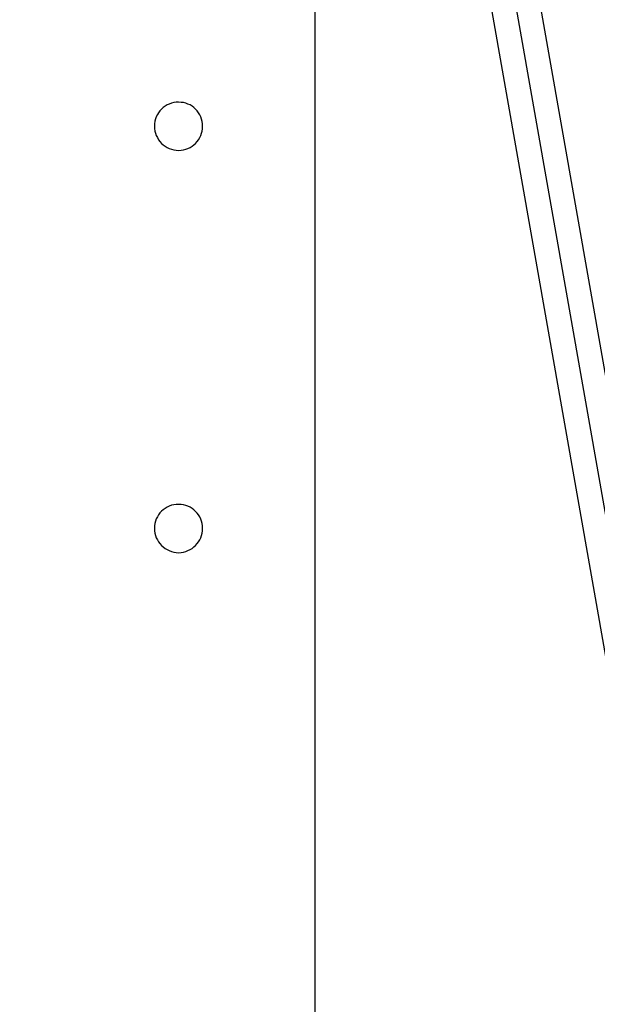
# Model space of a CAD drawing. Extents: x -42.8 to 42.7, y -31.7 to 31.7.
# Drawn here: x -26.4 to -25.7, y -7.4 to -6.2 of the extents above; entities that cross this region are included whole.
import ezdxf

# ---------------------------------------------------------------- set-up
doc = ezdxf.new("R2010")
doc.units = 0
doc.layers.get('0').update_dxf_attribs({"linetype": 'CONTINUOUS'})

msp = doc.modelspace()

# ---------------------------------------------------------------- linework, layer by layer
at = {"color": 0}
for points in [[(-26.4476, -2.5324), (-24.8569, -11.554)], [(-26.4476, -2.5324), (-24.8569, -11.554)], [(-26.4476, -2.5324), (-24.8569, -11.554)], [(-26.4476, -2.5324), (-24.8569, -11.554)], [(-26.4476, -2.5324), (-24.8569, -11.554)], [(-26.4476, -2.5324), (-24.8569, -11.554)], [(-26.4476, -2.5324), (-24.8569, -11.554)], [(-26.4476, -2.5324), (-24.8569, -11.554)], [(-26.4476, -2.5324), (-24.8569, -11.554)], [(-26.4476, -2.5324), (-24.8569, -11.554)], [(-26.4476, -2.5324), (-24.8569, -11.554)], [(-26.4476, -2.5324), (-24.8569, -11.554)], [(-26.4476, -2.5324), (-24.8569, -11.554)], [(-26.4476, -2.5324), (-24.8569, -11.554)], [(-26.4476, -2.5324), (-24.8569, -11.554)], [(-26.4476, -2.5324), (-24.8569, -11.554)], [(-26.4476, -2.5324), (-24.8569, -11.554)], [(-26.4476, -2.5324), (-24.8569, -11.554)], [(-26.4476, -2.5324), (-24.8569, -11.554)], [(-26.4476, -2.5324), (-24.8569, -11.554)], [(-26.4476, -2.5324), (-24.8569, -11.554)], [(-26.0801, -4.7895), (-24.8873, -11.554)], [(-26.0801, -4.7895), (-24.8873, -11.554)], [(-26.0801, -4.7895), (-24.8873, -11.554)], [(-26.0801, -4.7895), (-24.8873, -11.554)], [(-26.0801, -4.7895), (-24.8873, -11.554)], [(-26.0801, -4.7895), (-24.8873, -11.554)], [(-26.0801, -4.7895), (-24.8873, -11.554)], [(-26.0801, -4.7895), (-24.8873, -11.554)], [(-26.0801, -4.7895), (-24.8873, -11.554)], [(-26.0801, -4.7895), (-24.8873, -11.554)], [(-26.0801, -4.7895), (-24.8873, -11.554)], [(-26.0801, -4.7895), (-24.8873, -11.554)], [(-26.0801, -4.7895), (-24.8873, -11.554)], [(-26.0801, -4.7895), (-24.8873, -11.554)], [(-26.0801, -4.7895), (-24.8873, -11.554)], [(-26.0801, -4.7895), (-24.8873, -11.554)], [(-26.0801, -4.7895), (-24.8873, -11.554)], [(-26.0801, -4.7895), (-24.8873, -11.554)], [(-26.0801, -4.7895), (-24.8873, -11.554)], [(-26.0801, -4.7895), (-24.8873, -11.554)], [(-26.0801, -4.7895), (-24.8873, -11.554)], [(-26.0801, -10.3755), (-26.0801, -4.9623)], [(-26.0801, -10.3755), (-26.0801, -4.9623)], [(-26.0801, -10.3755), (-26.0801, -4.9623)], [(-26.0801, -10.3755), (-26.0801, -4.9623)], [(-26.0801, -10.3755), (-26.0801, -4.9623)], [(-26.0801, -10.3755), (-26.0801, -4.9623)], [(-26.0801, -10.3755), (-26.0801, -4.9623)], [(-26.0801, -10.3755), (-26.0801, -4.9623)], [(-26.0801, -10.3755), (-26.0801, -4.9623)], [(-26.0801, -10.3755), (-26.0801, -4.9623)], [(-26.0801, -10.3755), (-26.0801, -4.9623)], [(-26.0801, -10.3755), (-26.0801, -4.9623)], [(-26.0801, -10.3755), (-26.0801, -4.9623)], [(-26.0801, -10.3755), (-26.0801, -4.9623)], [(-26.0801, -10.3755), (-26.0801, -4.9623)], [(-26.0801, -10.3755), (-26.0801, -4.9623)], [(-26.0801, -10.3755), (-26.0801, -4.9623)], [(-26.0801, -10.3755), (-26.0801, -4.9623)], [(-26.0801, -10.3755), (-26.0801, -4.9623)], [(-26.0801, -10.3755), (-26.0801, -4.9623)], [(-26.0801, -10.3755), (-26.0801, -4.9623)], [(-24.9178, -11.554), (-26.0801, -4.9623)], [(-24.9178, -11.554), (-26.0801, -4.9623)], [(-24.9178, -11.554), (-26.0801, -4.9623)], [(-24.9178, -11.554), (-26.0801, -4.9623)], [(-24.9178, -11.554), (-26.0801, -4.9623)], [(-24.9178, -11.554), (-26.0801, -4.9623)], [(-24.9178, -11.554), (-26.0801, -4.9623)], [(-24.9178, -11.554), (-26.0801, -4.9623)], [(-24.9178, -11.554), (-26.0801, -4.9623)], [(-24.9178, -11.554), (-26.0801, -4.9623)], [(-24.9178, -11.554), (-26.0801, -4.9623)], [(-24.9178, -11.554), (-26.0801, -4.9623)], [(-24.9178, -11.554), (-26.0801, -4.9623)], [(-24.9178, -11.554), (-26.0801, -4.9623)], [(-24.9178, -11.554), (-26.0801, -4.9623)], [(-24.9178, -11.554), (-26.0801, -4.9623)], [(-24.9178, -11.554), (-26.0801, -4.9623)], [(-24.9178, -11.554), (-26.0801, -4.9623)], [(-24.9178, -11.554), (-26.0801, -4.9623)], [(-24.9178, -11.554), (-26.0801, -4.9623)], [(-24.9178, -11.554), (-26.0801, -4.9623)], [(-26.2201, -6.3541), (-26.2201, -6.3541), (-26.2202, -6.3509), (-26.2206, -6.3479), (-26.2213, -6.345), (-26.2224, -6.3423), (-26.2235, -6.3396), (-26.2251, -6.3372), (-26.2268, -6.3348), (-26.2288, -6.3328), (-26.2308, -6.3308), (-26.2332, -6.3291), (-26.2356, -6.3275), (-26.2383, -6.3264), (-26.241, -6.3253), (-26.2439, -6.3246), (-26.2469, -6.3242), (-26.2501, -6.3241), (-26.2501, -6.3241), (-26.253, -6.3241), (-26.256, -6.3245), (-26.2588, -6.3252), (-26.2617, -6.3263), (-26.2642, -6.3274), (-26.2668, -6.329), (-26.269, -6.3307), (-26.2713, -6.3327), (-26.2731, -6.3347), (-26.2749, -6.3371), (-26.2763, -6.3395), (-26.2777, -6.3422), (-26.2786, -6.3449), (-26.2794, -6.3478), (-26.2798, -6.3508), (-26.2801, -6.354), (-26.2801, -6.354), (-26.2798, -6.3569), (-26.2794, -6.3599), (-26.2786, -6.3627), (-26.2777, -6.3656), (-26.2763, -6.3681), (-26.2749, -6.3707), (-26.2731, -6.3729), (-26.2713, -6.3752), (-26.269, -6.377), (-26.2668, -6.3788), (-26.2642, -6.3802), (-26.2617, -6.3816), (-26.2588, -6.3825), (-26.256, -6.3833), (-26.253, -6.3837), (-26.2501, -6.3841), (-26.2501, -6.3841), (-26.2469, -6.3838), (-26.2439, -6.3834), (-26.241, -6.3826), (-26.2383, -6.3816), (-26.2356, -6.3802), (-26.2332, -6.3788), (-26.2308, -6.377), (-26.2288, -6.3752), (-26.2268, -6.3729), (-26.2251, -6.3707), (-26.2235, -6.3681), (-26.2224, -6.3656), (-26.2213, -6.3627), (-26.2206, -6.36), (-26.2202, -6.357), (-26.2201, -6.3541)], [(-26.2201, -6.8541), (-26.2201, -6.8541), (-26.2202, -6.8509), (-26.2206, -6.8479), (-26.2213, -6.845), (-26.2224, -6.8423), (-26.2235, -6.8396), (-26.2251, -6.8372), (-26.2268, -6.8348), (-26.2288, -6.8328), (-26.2308, -6.8308), (-26.2332, -6.8291), (-26.2356, -6.8275), (-26.2383, -6.8264), (-26.241, -6.8253), (-26.2439, -6.8246), (-26.2469, -6.8242), (-26.2501, -6.8241), (-26.2501, -6.8241), (-26.253, -6.8241), (-26.256, -6.8245), (-26.2588, -6.8252), (-26.2617, -6.8263), (-26.2642, -6.8274), (-26.2668, -6.829), (-26.269, -6.8307), (-26.2713, -6.8327), (-26.2731, -6.8347), (-26.2749, -6.8371), (-26.2763, -6.8395), (-26.2777, -6.8422), (-26.2786, -6.8449), (-26.2794, -6.8478), (-26.2798, -6.8508), (-26.2801, -6.854), (-26.2801, -6.854), (-26.2798, -6.8569), (-26.2794, -6.8599), (-26.2786, -6.8627), (-26.2777, -6.8656), (-26.2763, -6.8681), (-26.2749, -6.8707), (-26.2731, -6.8729), (-26.2713, -6.8752), (-26.269, -6.877), (-26.2668, -6.8788), (-26.2642, -6.8802), (-26.2617, -6.8816), (-26.2588, -6.8825), (-26.256, -6.8833), (-26.253, -6.8837), (-26.2501, -6.8841), (-26.2501, -6.8841), (-26.2469, -6.8838), (-26.2439, -6.8834), (-26.241, -6.8826), (-26.2383, -6.8816), (-26.2356, -6.8802), (-26.2332, -6.8788), (-26.2308, -6.877), (-26.2288, -6.8752), (-26.2268, -6.8729), (-26.2251, -6.8707), (-26.2235, -6.8681), (-26.2224, -6.8656), (-26.2213, -6.8627), (-26.2206, -6.86), (-26.2202, -6.857), (-26.2201, -6.8541)]]:
    msp.add_lwpolyline(points, dxfattribs=at)

doc.saveas('drawing.dxf')
